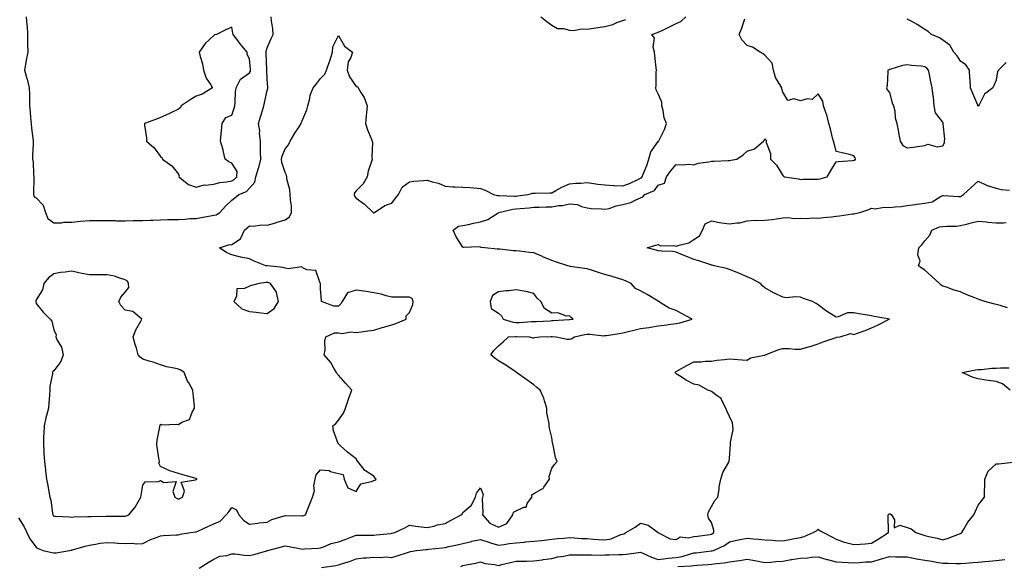
# Model space of a CAD drawing. Units: inches. Extents: x 913043 to 915683, y 7250378 to 7253018.
# Drawn here: x 913329 to 913883, y 7252383 to 7252690 of the extents above; entities that cross this region are included whole.
import ezdxf

# ---------------------------------------------------------------- set-up
doc = ezdxf.new("R2010")
doc.units = ezdxf.units.IN
doc.header["$MEASUREMENT"] = 0
doc.layers.add('Contour_91307250', color=7, linetype='Continuous', true_color=0x4c16ee)

msp = doc.modelspace()

# ---------------------------------------------------------------- linework, layer by layer
at = {"layer": 'Contour_91307250'}
for points in [[(913328.05, 7252410.18, 3284), (913331.23, 7252405.1, 3284), (913332.73, 7252401.92, 3284), (913334.52, 7252398.39, 3284), (913338.05, 7252393.82, 3284), (913339.2, 7252393.06, 3284), (913341.91, 7252391.92, 3284), (913346.81, 7252390.68, 3284), (913348.05, 7252390.6, 3284), (913349.36, 7252390.61, 3284), (913356.8, 7252391.92, 3284), (913357.82, 7252392.15, 3284), (913358.05, 7252392.18, 3284), (913358.41, 7252392.28, 3284), (913365.66, 7252394.31, 3284), (913368.05, 7252394.91, 3284), (913371.5, 7252395.38, 3284), (913374.02, 7252395.94, 3284), (913378.05, 7252396.39, 3284), (913382.27, 7252396.14, 3284), (913383.95, 7252396.02, 3284), (913388.05, 7252395.78, 3284), (913392.05, 7252395.92, 3284), (913394.3, 7252395.67, 3284), (913398.05, 7252395.85, 3284), (913402.06, 7252397.91, 3284), (913405.11, 7252398.98, 3284), (913408.05, 7252400.19, 3284), (913409.72, 7252400.25, 3284), (913416.83, 7252400.71, 3284), (913418.05, 7252400.75, 3284), (913418.99, 7252400.97, 3284), (913424.92, 7252401.92, 3284), (913427.61, 7252402.37, 3284), (913428.05, 7252402.42, 3284), (913428.94, 7252402.82, 3284), (913434.67, 7252405.3, 3284), (913438.05, 7252406.88, 3284), (913441.63, 7252408.34, 3284), (913444.86, 7252411.92, 3284), (913446.38, 7252413.59, 3284), (913448.05, 7252415.99, 3284), (913450.78, 7252414.65, 3284), (913452.04, 7252411.92, 3284), (913454.82, 7252408.7, 3284), (913458.05, 7252406.75, 3284), (913462.76, 7252407.21, 3284), (913463.48, 7252407.35, 3284), (913468.05, 7252407.89, 3284), (913470.68, 7252409.29, 3284), (913477.55, 7252411.41, 3284), (913478.05, 7252411.62, 3284), (913478.38, 7252411.59, 3284), (913487.58, 7252411.45, 3284), (913488.05, 7252411.4, 3284), (913488.42, 7252411.55, 3284), (913489.52, 7252411.92, 3284), (913490.47, 7252414.34, 3284), (913491.92, 7252418.05, 3284), (913493.47, 7252421.92, 3284), (913494.63, 7252425.34, 3284), (913494.29, 7252428.15, 3284), (913494.91, 7252431.92, 3284), (913495.54, 7252434.43, 3284), (913498.05, 7252437.22, 3284), (913502.88, 7252436.75, 3284), (913503.66, 7252436.3, 3284), (913508.05, 7252435.23, 3284), (913510.76, 7252434.63, 3284), (913511.37, 7252431.92, 3284), (913513.3, 7252427.16, 3284), (913518.05, 7252425.11, 3284), (913520.66, 7252429.3, 3284), (913526.76, 7252430.63, 3284), (913528.05, 7252431.26, 3284), (913528.47, 7252431.5, 3284), (913529.27, 7252431.92, 3284), (913528.71, 7252432.57, 3284), (913528.05, 7252433.62, 3284), (913523.31, 7252436.67, 3284), (913522.97, 7252436.83, 3284), (913522.6, 7252437.38, 3284), (913519.05, 7252441.92, 3284), (913518.68, 7252442.55, 3284), (913518.05, 7252443.38, 3284), (913513.22, 7252447.09, 3284), (913509.3, 7252450.67, 3284), (913508.05, 7252451.8, 3284), (913507.99, 7252451.86, 3284), (913507.96, 7252451.92, 3284), (913507.94, 7252452.03, 3284), (913505.25, 7252459.12, 3284), (913504.92, 7252461.92, 3284), (913506.71, 7252463.26, 3284), (913508.05, 7252465.15, 3284), (913510.94, 7252469.03, 3284), (913512.06, 7252471.92, 3284), (913513.52, 7252476.45, 3284), (913514.19, 7252478.06, 3284), (913515.65, 7252481.92, 3284), (913512.07, 7252485.94, 3284), (913508.05, 7252490.35, 3284), (913507.36, 7252491.23, 3284), (913507.09, 7252491.92, 3284), (913505.53, 7252494.44, 3284), (913503.76, 7252497.62, 3284), (913500.14, 7252501.92, 3284), (913500.57, 7252504.44, 3284), (913500.39, 7252509.58, 3284), (913501.07, 7252511.92, 3284), (913505.79, 7252514.18, 3284), (913508.05, 7252514.31, 3284), (913509.94, 7252513.81, 3284), (913515.25, 7252514.72, 3284), (913518.05, 7252514.36, 3284), (913520.91, 7252514.78, 3284), (913524.68, 7252515.29, 3284), (913528.05, 7252515.8, 3284), (913532.77, 7252517.2, 3284), (913533.58, 7252517.46, 3284), (913538.05, 7252518.81, 3284), (913540.42, 7252519.55, 3284), (913546.12, 7252521.92, 3284), (913546.13, 7252523.83, 3284), (913548.05, 7252525.71, 3284), (913549.88, 7252530.09, 3284), (913550.1, 7252531.92, 3284), (913549.57, 7252533.44, 3284), (913548.05, 7252534.33, 3284), (913545.65, 7252534.32, 3284), (913540.44, 7252534.31, 3284), (913538.05, 7252534.31, 3284), (913534.96, 7252535.01, 3284), (913532.17, 7252536.03, 3284), (913528.05, 7252536.67, 3284), (913523.63, 7252537.5, 3284), (913522.39, 7252537.58, 3284), (913518.05, 7252538.25, 3284), (913513.22, 7252536.75, 3284), (913510.13, 7252531.92, 3284), (913509.39, 7252530.58, 3284), (913508.05, 7252529.2, 3284), (913505.42, 7252529.29, 3284), (913498.57, 7252531.92, 3284), (913498.52, 7252532.4, 3284), (913498.05, 7252538.74, 3284), (913497.97, 7252541.84, 3284), (913497.96, 7252541.92, 3284), (913497.79, 7252542.18, 3284), (913495.35, 7252549.22, 3284), (913490.33, 7252549.63, 3284), (913488.05, 7252550.71, 3284), (913487.45, 7252551.32, 3284), (913479.84, 7252550.12, 3284), (913478.05, 7252550.61, 3284), (913477.03, 7252550.9, 3284), (913468.14, 7252551.83, 3284), (913468.05, 7252551.85, 3284), (913467.98, 7252551.85, 3284), (913467.15, 7252551.92, 3284), (913460.67, 7252554.54, 3284), (913458.05, 7252555.91, 3284), (913453.13, 7252556.84, 3284), (913452.99, 7252556.85, 3284), (913448.05, 7252558, 3284), (913445.29, 7252559.16, 3284), (913441.21, 7252561.92, 3284), (913446.21, 7252563.76, 3284), (913448.05, 7252563.93, 3284), (913452.9, 7252567.08, 3284), (913455.22, 7252571.92, 3284), (913456.79, 7252573.18, 3284), (913458.05, 7252574.44, 3284), (913460.26, 7252574.14, 3284), (913465.05, 7252574.92, 3284), (913468.05, 7252574.67, 3284), (913472.05, 7252575.91, 3284), (913473.57, 7252576.4, 3284), (913478.05, 7252577.75, 3284), (913480.57, 7252579.4, 3284), (913481.76, 7252581.92, 3284), (913481.66, 7252585.53, 3284), (913481.05, 7252588.91, 3284), (913480.95, 7252591.92, 3284), (913480.75, 7252594.62, 3284), (913479.14, 7252600.83, 3284), (913479.03, 7252601.92, 3284), (913478.92, 7252602.79, 3284), (913478.05, 7252604.34, 3284), (913476.16, 7252610.03, 3284), (913476.13, 7252611.92, 3284), (913476.44, 7252613.53, 3284), (913478.05, 7252617.72, 3284), (913479.98, 7252619.99, 3284), (913480.86, 7252621.92, 3284), (913483.58, 7252626.38, 3284), (913485.54, 7252629.41, 3284), (913487.14, 7252631.92, 3284), (913487.39, 7252632.58, 3284), (913488.05, 7252634.41, 3284), (913490.33, 7252639.64, 3284), (913490.96, 7252641.92, 3284), (913492, 7252645.87, 3284), (913492.23, 7252647.74, 3284), (913493.85, 7252651.92, 3284), (913495.73, 7252654.24, 3284), (913498.05, 7252657.14, 3284), (913500.35, 7252659.62, 3284), (913501.42, 7252661.92, 3284), (913503.15, 7252666.82, 3284), (913503.23, 7252667.1, 3284), (913504.75, 7252671.92, 3284), (913504.99, 7252674.99, 3284), (913508.05, 7252681.27, 3284), (913511.47, 7252675.34, 3284), (913515.95, 7252671.92, 3284), (913515.05, 7252668.92, 3284), (913513.5, 7252666.47, 3284), (913513.02, 7252661.92, 3284), (913514.34, 7252658.21, 3284), (913518.05, 7252652.74, 3284), (913518.85, 7252652.72, 3284), (913519.15, 7252651.92, 3284), (913520.67, 7252649.29, 3284), (913522.57, 7252646.44, 3284), (913524.31, 7252641.92, 3284), (913523.93, 7252637.8, 3284), (913523.62, 7252636.34, 3284), (913523.3, 7252631.92, 3284), (913524.48, 7252628.36, 3284), (913526.54, 7252623.43, 3284), (913527.11, 7252621.92, 3284), (913527.21, 7252621.08, 3284), (913526.9, 7252613.07, 3284), (913527, 7252611.92, 3284), (913526.67, 7252610.54, 3284), (913524.84, 7252605.12, 3284), (913524.24, 7252601.92, 3284), (913521.96, 7252598.01, 3284), (913518.05, 7252594.09, 3284), (913517.07, 7252592.9, 3284), (913516.87, 7252591.92, 3284), (913517.2, 7252591.07, 3284), (913518.05, 7252590, 3284), (913522.66, 7252586.53, 3284), (913527.69, 7252581.92, 3284), (913527.94, 7252581.8, 3284), (913528.05, 7252581.77, 3284), (913528.2, 7252581.76, 3284), (913528.45, 7252581.92, 3284), (913534.15, 7252585.82, 3284), (913538.05, 7252587.12, 3284), (913540.13, 7252589.84, 3284), (913541.91, 7252591.92, 3284), (913543.9, 7252596.07, 3284), (913548.05, 7252599.14, 3284), (913550.5, 7252599.47, 3284), (913555.91, 7252599.78, 3284), (913558.05, 7252600.03, 3284), (913560.89, 7252599.08, 3284), (913564.41, 7252598.28, 3284), (913568.05, 7252596.59, 3284), (913572.47, 7252596.34, 3284), (913573.6, 7252596.37, 3284), (913578.05, 7252596.16, 3284), (913582.01, 7252595.88, 3284), (913584.29, 7252595.68, 3284), (913588.05, 7252595.41, 3284), (913590.62, 7252594.49, 3284), (913595.32, 7252591.92, 3284), (913597.49, 7252591.35, 3284), (913598.05, 7252591.37, 3284), (913598.54, 7252591.43, 3284), (913607.19, 7252591.06, 3284), (913608.05, 7252591.13, 3284), (913608.77, 7252591.21, 3284), (913614.85, 7252591.92, 3284), (913617.31, 7252592.66, 3284), (913618.05, 7252592.65, 3284), (913618.81, 7252592.68, 3284), (913627, 7252592.97, 3284), (913628.05, 7252593.01, 3284), (913630.34, 7252594.21, 3284), (913633.78, 7252596.2, 3284), (913638.05, 7252597.95, 3284), (913641.63, 7252598.34, 3284), (913644.47, 7252598.34, 3284), (913648.05, 7252598.66, 3284), (913651.77, 7252598.2, 3284), (913654.01, 7252597.88, 3284), (913658.05, 7252597.4, 3284), (913662.88, 7252597.09, 3284), (913663.18, 7252597.05, 3284), (913668.05, 7252596.77, 3284), (913671.88, 7252598.08, 3284), (913676.61, 7252600.48, 3284), (913678.05, 7252601.11, 3284), (913678.56, 7252601.41, 3284), (913678.97, 7252601.92, 3284), (913679.52, 7252603.39, 3284), (913681.61, 7252608.36, 3284), (913682.78, 7252611.92, 3284), (913683.92, 7252616.04, 3284), (913688.05, 7252621.79, 3284), (913688.12, 7252621.85, 3284), (913688.18, 7252621.92, 3284), (913688.27, 7252622.13, 3284), (913691.5, 7252628.46, 3284), (913692.61, 7252631.92, 3284), (913691.28, 7252635.15, 3284), (913690.77, 7252639.2, 3284), (913690.03, 7252641.92, 3284), (913690.02, 7252643.89, 3284), (913688.05, 7252648.51, 3284), (913686.93, 7252650.8, 3284), (913686.64, 7252651.92, 3284), (913686.82, 7252653.14, 3284), (913686.86, 7252660.73, 3284), (913687, 7252661.92, 3284), (913686.82, 7252663.15, 3284), (913686.18, 7252670.05, 3284), (913685.86, 7252671.92, 3284), (913685.17, 7252674.79, 3284), (913685.95, 7252679.81, 3284), (913684.39, 7252681.92, 3284), (913687.04, 7252682.93, 3284), (913688.05, 7252683.22, 3284), (913690.53, 7252684.4, 3284), (913693.97, 7252686, 3284), (913698.05, 7252688.02, 3284), (913700.68, 7252689.29, 3284), (913703.47, 7252691.92, 3284)], [(913332.49, 7252691.92, 3285), (913332.85, 7252687.13, 3285), (913332.92, 7252686.79, 3285), (913333.18, 7252681.92, 3285), (913333.23, 7252677.1, 3285), (913333.21, 7252676.76, 3285), (913333.26, 7252671.92, 3285), (913332.38, 7252667.58, 3285), (913332.25, 7252666.13, 3285), (913331.56, 7252661.92, 3285), (913332.79, 7252657.18, 3285), (913332.89, 7252656.75, 3285), (913334.19, 7252651.92, 3285), (913334.26, 7252648.13, 3285), (913334.29, 7252645.68, 3285), (913334.36, 7252641.92, 3285), (913334.66, 7252638.53, 3285), (913334.92, 7252635.05, 3285), (913335.2, 7252631.92, 3285), (913335.42, 7252629.29, 3285), (913336.24, 7252623.74, 3285), (913336.41, 7252621.92, 3285), (913336.42, 7252620.29, 3285), (913336.02, 7252613.95, 3285), (913336.04, 7252611.92, 3285), (913336.26, 7252610.12, 3285), (913336.55, 7252603.41, 3285), (913336.71, 7252601.92, 3285), (913336.71, 7252600.58, 3285), (913336.53, 7252593.44, 3285), (913336.53, 7252591.92, 3285), (913336.98, 7252590.85, 3285), (913338.05, 7252590.15, 3285), (913342.06, 7252585.93, 3285), (913343.36, 7252581.92, 3285), (913344.64, 7252578.51, 3285), (913348.05, 7252576.08, 3285), (913352.27, 7252576.15, 3285), (913353.61, 7252576.35, 3285), (913358.05, 7252576.4, 3285), (913363.04, 7252576.91, 3285), (913363.06, 7252576.91, 3285), (913368.05, 7252577.42, 3285), (913372.54, 7252577.43, 3285), (913373.48, 7252577.35, 3285), (913378.05, 7252577.37, 3285), (913382.61, 7252577.36, 3285), (913383.41, 7252577.27, 3285), (913388.05, 7252577.27, 3285), (913392.66, 7252577.31, 3285), (913393.44, 7252577.31, 3285), (913398.05, 7252577.35, 3285), (913402.41, 7252577.56, 3285), (913403.74, 7252577.61, 3285), (913408.05, 7252577.82, 3285), (913412.07, 7252577.9, 3285), (913418.05, 7252578.01, 3285), (913421.92, 7252578.04, 3285), (913424.56, 7252578.43, 3285), (913428.05, 7252578.47, 3285), (913430.95, 7252579.02, 3285), (913436.05, 7252579.92, 3285), (913438.05, 7252580.29, 3285)], [(913438.05, 7252580.29, 3285), (913439.38, 7252580.58, 3285), (913441.45, 7252581.92, 3285), (913444.53, 7252585.44, 3285), (913448.05, 7252588.71, 3285), (913449.77, 7252590.2, 3285), (913452.11, 7252591.92, 3285), (913456.31, 7252593.66, 3285), (913458.05, 7252595.54, 3285), (913460.96, 7252599.01, 3285), (913461.7, 7252601.92, 3285), (913463.19, 7252606.77, 3285), (913463.23, 7252607.11, 3285), (913464.34, 7252611.92, 3285), (913464.22, 7252615.75, 3285), (913464.29, 7252618.16, 3285), (913464.16, 7252621.92, 3285), (913463.71, 7252626.26, 3285), (913463.91, 7252627.78, 3285), (913463.18, 7252631.92, 3285), (913464.25, 7252635.73, 3285), (913465.41, 7252639.27, 3285), (913466.2, 7252641.92, 3285), (913466.51, 7252643.46, 3285), (913468.05, 7252650.39, 3285), (913468.32, 7252651.65, 3285), (913468.32, 7252651.92, 3285), (913468.29, 7252652.16, 3285), (913468.05, 7252657.04, 3285), (913467.82, 7252661.7, 3285), (913467.86, 7252661.92, 3285), (913467.85, 7252662.12, 3285), (913467.48, 7252671.35, 3285), (913467.44, 7252671.92, 3285), (913467.44, 7252672.53, 3285), (913468.05, 7252674.36, 3285), (913470.2, 7252679.77, 3285), (913471.43, 7252681.92, 3285), (913471.27, 7252685.14, 3285), (913470.42, 7252689.55, 3285), (913470.27, 7252691.92, 3285)], [(913621.94, 7252691.92, 3285), (913625.27, 7252689.15, 3285), (913628.05, 7252687.11, 3285), (913631.42, 7252685.29, 3285), (913634.72, 7252685.25, 3285), (913638.05, 7252684.37, 3285), (913640.29, 7252684.16, 3285), (913644.9, 7252685.07, 3285), (913648.05, 7252684.9, 3285), (913651.53, 7252685.4, 3285), (913654.1, 7252685.87, 3285), (913658.05, 7252686.38, 3285), (913662.49, 7252687.49, 3285), (913664.72, 7252688.59, 3285), (913668.05, 7252689.82, 3285), (913669.69, 7252690.29, 3285)], [(913429.67, 7252381.92, 3283), (913434.79, 7252385.18, 3283), (913438.05, 7252386.96, 3283), (913441.36, 7252388.61, 3283), (913445.25, 7252389.12, 3283), (913448.05, 7252389.97, 3283), (913450.02, 7252389.95, 3283), (913455.3, 7252389.17, 3283), (913458.05, 7252389.15, 3283), (913460.44, 7252389.54, 3283), (913467.89, 7252391.75, 3283), (913468.05, 7252391.79, 3283), (913468.15, 7252391.82, 3283), (913468.41, 7252391.92, 3283), (913476.01, 7252393.96, 3283), (913478.05, 7252394.55, 3283), (913480.34, 7252394.21, 3283), (913487.17, 7252392.8, 3283), (913488.05, 7252392.66, 3283), (913488.92, 7252392.79, 3283), (913496.82, 7252393.15, 3283), (913498.05, 7252393.38, 3283), (913500.22, 7252394.09, 3283), (913504.09, 7252395.88, 3283), (913508.05, 7252396.73, 3283), (913511.87, 7252398.1, 3283), (913515.69, 7252399.56, 3283), (913518.05, 7252400.44, 3283), (913519.53, 7252400.44, 3283), (913526.56, 7252400.43, 3283), (913528.05, 7252400.44, 3283), (913529.37, 7252400.6, 3283), (913537.63, 7252401.5, 3283), (913538.05, 7252401.56, 3283), (913538.36, 7252401.61, 3283), (913539.9, 7252401.92, 3283), (913545.35, 7252404.62, 3283), (913548.05, 7252406.14, 3283), (913551.64, 7252405.5, 3283), (913554.72, 7252405.25, 3283), (913558.05, 7252404.75, 3283), (913561.73, 7252405.6, 3283), (913563.76, 7252406.22, 3283), (913568.05, 7252407.05, 3283), (913571.16, 7252408.8, 3283), (913577.07, 7252411.92, 3283), (913577.63, 7252412.34, 3283), (913578.05, 7252413.16, 3283), (913582.81, 7252417.16, 3283), (913585.11, 7252421.92, 3283), (913585.82, 7252424.16, 3283), (913588.05, 7252427.04, 3283), (913589.51, 7252423.38, 3283), (913589.22, 7252421.92, 3283), (913588.97, 7252421, 3283), (913589.34, 7252413.21, 3283), (913589.13, 7252411.92, 3283), (913593.32, 7252407.18, 3283), (913598.05, 7252404.94, 3283), (913602.85, 7252407.12, 3283), (913606.22, 7252411.92, 3283), (913606.56, 7252413.41, 3283), (913608.05, 7252414.24, 3283), (913612.33, 7252416.21, 3283), (913613.68, 7252416.29, 3283), (913614.35, 7252418.23, 3283), (913616.8, 7252421.92, 3283), (913616.87, 7252423.1, 3283), (913618.05, 7252423.97, 3283), (913622.71, 7252426.58, 3283), (913623.22, 7252426.74, 3283), (913623.65, 7252427.52, 3283), (913626.83, 7252431.92, 3283), (913626.59, 7252433.38, 3283), (913628.05, 7252438.07, 3283), (913629.71, 7252440.25, 3283), (913631.1, 7252441.92, 3283), (913630.28, 7252444.16, 3283), (913628.92, 7252451.05, 3283), (913628.67, 7252451.92, 3283), (913628.48, 7252452.35, 3283), (913628.05, 7252455.35, 3283), (913626.83, 7252460.7, 3283), (913626.65, 7252461.92, 3283), (913626.69, 7252463.28, 3283), (913625.32, 7252469.2, 3283), (913625.38, 7252471.92, 3283), (913624.05, 7252475.92, 3283), (913623.72, 7252477.59, 3283), (913621.52, 7252481.92, 3283), (913619.67, 7252483.54, 3283), (913618.05, 7252485.05, 3283), (913613.99, 7252487.86, 3283), (913608.29, 7252491.92, 3283), (913608.16, 7252492.03, 3283), (913608.05, 7252492.13, 3283), (913607.45, 7252492.52, 3283), (913602.18, 7252496.05, 3283), (913598.05, 7252498.51, 3283), (913596.12, 7252499.99, 3283), (913593.78, 7252501.92, 3283), (913595.6, 7252504.37, 3283), (913598.05, 7252506.96, 3283), (913600.73, 7252509.23, 3283), (913603.72, 7252511.92, 3283), (913607.76, 7252512.21, 3283), (913608.05, 7252512.18, 3283), (913608.31, 7252512.18, 3283), (913615.48, 7252511.92, 3283), (913617.5, 7252511.37, 3283), (913618.05, 7252511.46, 3283), (913618.38, 7252511.59, 3283), (913621.38, 7252511.92, 3283), (913627.85, 7252512.12, 3283), (913628.05, 7252512.13, 3283), (913628.26, 7252512.13, 3283), (913630.61, 7252511.92, 3283), (913636.81, 7252510.68, 3283), (913638.05, 7252510.63, 3283), (913639.05, 7252510.92, 3283), (913640.94, 7252511.92, 3283), (913646.74, 7252513.23, 3283), (913648.05, 7252513.41, 3283), (913649.6, 7252513.47, 3283), (913657.34, 7252512.62, 3283), (913658.05, 7252512.66, 3283), (913658.93, 7252512.81, 3283), (913666.07, 7252513.9, 3283), (913668.05, 7252514.23, 3283), (913671.11, 7252514.98, 3283), (913674.26, 7252515.71, 3283), (913678.05, 7252516.66, 3283), (913682.75, 7252517.22, 3283), (913683.59, 7252517.46, 3283), (913688.05, 7252518.17, 3283), (913691.38, 7252518.59, 3283), (913695.15, 7252519.02, 3283), (913698.05, 7252519.38, 3283), (913700.17, 7252519.79, 3283), (913707.16, 7252521.92, 3283), (913701.17, 7252525.04, 3283), (913698.05, 7252526.71, 3283), (913694.24, 7252528.11, 3283), (913688.12, 7252531.92, 3283), (913688.08, 7252531.95, 3283), (913688.05, 7252531.97, 3283), (913687.93, 7252532.05, 3283), (913681.85, 7252535.72, 3283), (913678.05, 7252537.77, 3283), (913675.3, 7252539.17, 3283), (913672.86, 7252541.92, 3283), (913669.59, 7252543.46, 3283), (913668.05, 7252544.02, 3283), (913665.02, 7252544.95, 3283), (913662.04, 7252545.9, 3283), (913658.05, 7252547.07, 3283), (913654.36, 7252548.23, 3283), (913650.53, 7252549.44, 3283), (913648.05, 7252550.22, 3283), (913646.59, 7252550.46, 3283), (913638.37, 7252551.6, 3283), (913638.05, 7252551.65, 3283), (913637.8, 7252551.67, 3283), (913637.19, 7252551.92, 3283), (913630.28, 7252554.15, 3283), (913628.05, 7252554.96, 3283), (913623.15, 7252557.02, 3283), (913622.81, 7252557.15, 3283), (913618.05, 7252559.17, 3283), (913615.56, 7252559.43, 3283), (913609.94, 7252560.04, 3283), (913608.05, 7252560.23, 3283), (913606.48, 7252560.36, 3283), (913598.8, 7252561.17, 3283), (913598.05, 7252561.23, 3283), (913597.38, 7252561.25, 3283), (913590.46, 7252561.92, 3283), (913588.39, 7252562.25, 3283), (913588.05, 7252562.34, 3283), (913587.5, 7252562.48, 3283), (913578.38, 7252562.25, 3283), (913578.05, 7252562.43, 3283), (913574.4, 7252568.27, 3283), (913572.67, 7252571.92, 3283), (913575.72, 7252574.25, 3283), (913578.05, 7252574.49, 3283), (913581.27, 7252575.13, 3283), (913584.08, 7252575.89, 3283), (913588.05, 7252576.56, 3283), (913592.06, 7252577.91, 3283), (913597.37, 7252581.25, 3283), (913598.05, 7252581.6, 3283), (913598.26, 7252581.71, 3283), (913598.41, 7252581.92, 3283), (913606.2, 7252583.77, 3283), (913608.05, 7252583.93, 3283), (913610.27, 7252584.14, 3283), (913615.43, 7252584.54, 3283), (913618.05, 7252584.8, 3283), (913621, 7252584.87, 3283), (913624.97, 7252585, 3283), (913628.05, 7252585.07, 3283), (913631.88, 7252585.76, 3283), (913634.17, 7252585.8, 3283), (913638.05, 7252586.8, 3283), (913642.55, 7252586.41, 3283), (913644.81, 7252585.15, 3283), (913648.05, 7252584.45, 3283), (913650.21, 7252584.08, 3283), (913656.06, 7252583.91, 3283), (913658.05, 7252583.65, 3283), (913660.32, 7252584.2, 3283), (913664.3, 7252585.67, 3283), (913668.05, 7252586.3, 3283), (913672.5, 7252587.47, 3283), (913674.98, 7252588.84, 3283), (913678.05, 7252590.14, 3283), (913679.3, 7252590.68, 3283), (913680.49, 7252591.92, 3283), (913685.81, 7252594.17, 3283), (913688.05, 7252597.32, 3283), (913691.57, 7252598.4, 3283), (913692.73, 7252601.92, 3283), (913694.93, 7252605.04, 3283), (913698.05, 7252608.86, 3283), (913701.38, 7252608.59, 3283), (913705.21, 7252609.09, 3283), (913708.05, 7252608.73, 3283), (913710.38, 7252609.59, 3283), (913716.41, 7252610.28, 3283), (913718.05, 7252610.69, 3283), (913719.33, 7252610.64, 3283), (913727.31, 7252611.18, 3283), (913728.05, 7252611.14, 3283), (913728.77, 7252611.21, 3283), (913732.14, 7252611.92, 3283), (913735.76, 7252614.21, 3283), (913738.05, 7252616.38, 3283), (913742.23, 7252617.74, 3283), (913747.16, 7252621.92, 3283), (913747.55, 7252622.42, 3283), (913748.05, 7252623.37, 3283), (913748.7, 7252622.57, 3283), (913748.76, 7252621.92, 3283), (913748.79, 7252621.18, 3283), (913751.08, 7252614.95, 3283), (913751.13, 7252611.92, 3283), (913754.53, 7252608.4, 3283), (913758.05, 7252602.6, 3283), (913758.45, 7252602.32, 3283), (913759.01, 7252601.92, 3283), (913766.92, 7252600.79, 3283), (913768.05, 7252600.51, 3283), (913769.39, 7252600.58, 3283), (913776.67, 7252600.54, 3283), (913778.05, 7252600.6, 3283), (913779.15, 7252600.83, 3283), (913783.1, 7252601.92, 3283), (913784.85, 7252605.12, 3283), (913788.05, 7252610.35, 3283), (913789.4, 7252610.57, 3283), (913797.31, 7252611.18, 3283), (913798.05, 7252611.29, 3283), (913798.61, 7252611.36, 3283), (913798.97, 7252611.92, 3283), (913798.7, 7252612.57, 3283), (913798.05, 7252613.8, 3283), (913795.55, 7252614.42, 3283), (913791.45, 7252615.32, 3283), (913788.05, 7252616.17, 3283), (913786.92, 7252620.8, 3283), (913786.6, 7252621.92, 3283), (913786.07, 7252623.9, 3283), (913784.95, 7252628.82, 3283), (913784.04, 7252631.92, 3283), (913782.83, 7252636.7, 3283), (913782.52, 7252637.46, 3283), (913781.03, 7252641.92, 3283), (913780.53, 7252644.4, 3283), (913778.05, 7252648.49, 3283), (913774.67, 7252645.31, 3283), (913771.83, 7252645.7, 3283), (913768.05, 7252644.67, 3283), (913764.3, 7252645.67, 3283), (913760.96, 7252644.83, 3283), (913758.05, 7252649.59, 3283), (913757.51, 7252651.38, 3283), (913757.55, 7252651.92, 3283), (913757.05, 7252652.92, 3283), (913753.89, 7252657.76, 3283), (913752.83, 7252661.92, 3283), (913752.03, 7252665.89, 3283), (913748.05, 7252670.24, 3283), (913747.11, 7252670.98, 3283), (913745.32, 7252671.92, 3283), (913741.02, 7252674.89, 3283), (913738.05, 7252675.81, 3283), (913734.98, 7252678.85, 3283), (913733.48, 7252681.92, 3283), (913734.81, 7252685.16, 3283), (913736.77, 7252690.64, 3283)], [(913883.71, 7252666.27, 3282), (913879.51, 7252661.92, 3282), (913878.85, 7252661.13, 3282), (913878.05, 7252656.19, 3282), (913876.78, 7252653.19, 3282), (913876.17, 7252651.92, 3282), (913871.59, 7252648.38, 3282), (913868.49, 7252642.36, 3282), (913868.21, 7252641.92, 3282), (913868.11, 7252641.86, 3282), (913868.05, 7252641.68, 3282), (913867.94, 7252641.81, 3282), (913867.87, 7252641.92, 3282), (913867.75, 7252642.21, 3282), (913864.97, 7252648.84, 3282), (913863.7, 7252651.92, 3282), (913863.4, 7252656.57, 3282), (913863.27, 7252657.14, 3282), (913863.05, 7252661.92, 3282), (913861.08, 7252664.96, 3282), (913858.05, 7252666.92, 3282), (913856.1, 7252669.97, 3282), (913854.38, 7252671.92, 3282), (913852.01, 7252675.88, 3282), (913848.05, 7252678.75, 3282), (913846.22, 7252680.09, 3282), (913841.72, 7252681.92, 3282), (913839.78, 7252683.65, 3282), (913838.05, 7252684.68, 3282), (913833.67, 7252687.55, 3282), (913831, 7252688.96, 3282), (913828.05, 7252690.63, 3282)], [(913498.5, 7252382.37, 3282), (913506.57, 7252383.39, 3282), (913508.05, 7252383.82, 3282), (913510.91, 7252384.77, 3282), (913514.22, 7252385.75, 3282), (913518.05, 7252387.18, 3282), (913522.25, 7252387.72, 3282), (913523.88, 7252387.75, 3282), (913528.05, 7252388.19, 3282), (913532.04, 7252387.93, 3282), (913534.52, 7252388.39, 3282), (913538.05, 7252387.99, 3282), (913541.09, 7252388.88, 3282), (913546.89, 7252390.76, 3282), (913548.05, 7252391.12, 3282), (913548.71, 7252391.26, 3282), (913551.96, 7252391.92, 3282), (913557.49, 7252392.49, 3282), (913558.05, 7252392.51, 3282), (913558.71, 7252392.57, 3282), (913566.62, 7252393.35, 3282), (913568.05, 7252393.51, 3282), (913570.17, 7252394.04, 3282), (913574.94, 7252395.03, 3282), (913578.05, 7252395.88, 3282), (913582.96, 7252397.02, 3282), (913583.17, 7252397.04, 3282), (913588.05, 7252397.97, 3282), (913592.75, 7252396.62, 3282), (913593.71, 7252396.26, 3282), (913598.05, 7252394.82, 3282), (913601.39, 7252395.27, 3282), (913604.2, 7252395.77, 3282), (913608.05, 7252396.24, 3282), (913612.76, 7252396.63, 3282), (913613.29, 7252396.69, 3282), (913618.05, 7252397.07, 3282), (913622.39, 7252397.58, 3282), (913623.87, 7252397.74, 3282), (913628.05, 7252398.22, 3282), (913631.43, 7252398.53, 3282), (913634.98, 7252398.84, 3282), (913638.05, 7252399.14, 3282), (913640.97, 7252399, 3282), (913644.82, 7252398.7, 3282), (913648.05, 7252398.56, 3282), (913651.64, 7252398.33, 3282), (913654.23, 7252398.1, 3282), (913658.05, 7252397.87, 3282), (913661.46, 7252398.5, 3282), (913666.97, 7252400.84, 3282), (913668.05, 7252401.14, 3282), (913668.63, 7252401.33, 3282), (913669.85, 7252401.92, 3282), (913674.99, 7252404.98, 3282), (913678.05, 7252407.26, 3282), (913682.25, 7252406.12, 3282), (913687.99, 7252401.92, 3282), (913688.03, 7252401.89, 3282), (913688.05, 7252401.83, 3282), (913688.17, 7252401.8, 3282), (913694.65, 7252398.52, 3282), (913698.05, 7252398.06, 3282), (913700.43, 7252399.54, 3282), (913705.12, 7252398.99, 3282), (913708.05, 7252399.67, 3282), (913710.01, 7252399.97, 3282), (913717.04, 7252400.91, 3282), (913718.05, 7252401.06, 3282), (913718.61, 7252401.35, 3282), (913719.3, 7252401.92, 3282), (913719.35, 7252403.23, 3282), (913718.05, 7252407.53, 3282), (913716.25, 7252410.11, 3282), (913715.86, 7252411.92, 3282), (913716.3, 7252413.67, 3282), (913718.05, 7252416.56, 3282), (913719.92, 7252420.05, 3282), (913721.53, 7252421.92, 3282), (913722.24, 7252426.11, 3282), (913722.33, 7252427.64, 3282), (913723.26, 7252431.92, 3282), (913724.28, 7252435.7, 3282), (913727.65, 7252441.52, 3282), (913727.83, 7252441.92, 3282), (913727.91, 7252442.06, 3282), (913728.05, 7252443.74, 3282), (913728.66, 7252451.31, 3282), (913728.74, 7252451.92, 3282), (913728.7, 7252452.57, 3282), (913730.11, 7252459.87, 3282), (913730.03, 7252461.92, 3282), (913729.79, 7252463.66, 3282), (913728.05, 7252467.27, 3282), (913726.56, 7252470.44, 3282), (913726.03, 7252471.92, 3282), (913723.72, 7252476.25, 3282), (913723.4, 7252477.26, 3282), (913721.21, 7252478.77, 3282), (913718.05, 7252481.3, 3282), (913717.56, 7252481.43, 3282), (913715.96, 7252481.92, 3282), (913710.95, 7252484.82, 3282), (913708.05, 7252485.29, 3282), (913703.75, 7252487.61, 3282), (913700, 7252489.98, 3282), (913698.05, 7252491.16, 3282), (913697.71, 7252491.58, 3282), (913697.45, 7252491.92, 3282), (913697.73, 7252492.24, 3282), (913698.05, 7252492.55, 3282), (913699.42, 7252493.29, 3282), (913704.12, 7252495.85, 3282), (913708.05, 7252497.85, 3282), (913712.06, 7252497.92, 3282), (913714.35, 7252498.22, 3282), (913718.05, 7252498.32, 3282), (913721.03, 7252498.94, 3282), (913725.32, 7252499.19, 3282), (913728.05, 7252499.63, 3282), (913730.52, 7252499.46, 3282), (913735.19, 7252499.06, 3282), (913738.05, 7252498.86, 3282), (913739.85, 7252500.11, 3282), (913747.8, 7252501.68, 3282), (913748.05, 7252501.76, 3282), (913748.16, 7252501.81, 3282), (913748.34, 7252501.92, 3282), (913755.3, 7252504.66, 3282), (913758.05, 7252505.41, 3282), (913761.58, 7252505.45, 3282), (913764.87, 7252505.09, 3282), (913768.05, 7252505.13, 3282), (913772.51, 7252506.38, 3282), (913773.39, 7252506.58, 3282), (913778.05, 7252508.09, 3282), (913780.8, 7252509.18, 3282), (913787.62, 7252511.49, 3282), (913788.05, 7252511.65, 3282), (913788.28, 7252511.7, 3282), (913790.4, 7252511.92, 3282), (913796.21, 7252513.76, 3282), (913798.05, 7252513.23, 3282), (913800.14, 7252514.02, 3282), (913804.34, 7252515.63, 3282), (913808.05, 7252516.96, 3282), (913811.35, 7252518.62, 3282), (913817.97, 7252521.83, 3282), (913818.05, 7252521.88, 3282), (913818.07, 7252521.9, 3282), (913818.08, 7252521.92, 3282), (913818.03, 7252521.94, 3282), (913809.49, 7252523.36, 3282), (913808.05, 7252523.75, 3282), (913805.78, 7252524.2, 3282), (913800.97, 7252524.84, 3282), (913798.05, 7252525.5, 3282), (913794.52, 7252525.45, 3282), (913789.28, 7252523.15, 3282), (913788.05, 7252523.1, 3282), (913784.81, 7252525.16, 3282), (913782.62, 7252526.48, 3282), (913778.05, 7252529.88, 3282), (913776.8, 7252530.67, 3282), (913774.85, 7252531.92, 3282), (913769.71, 7252533.59, 3282), (913768.05, 7252534.19, 3282), (913765.49, 7252534.48, 3282), (913759.97, 7252533.84, 3282), (913758.05, 7252534.21, 3282), (913753.48, 7252536.49, 3282), (913752.89, 7252536.76, 3282), (913748.05, 7252539.45, 3282), (913746.73, 7252540.6, 3282), (913745.53, 7252541.92, 3282), (913740.63, 7252544.51, 3282), (913738.05, 7252545.76, 3282), (913733.68, 7252547.55, 3282), (913731.53, 7252548.44, 3282), (913728.05, 7252549.88, 3282), (913726.45, 7252550.32, 3282), (913719.43, 7252551.92, 3282), (913718.35, 7252552.21, 3282), (913718.05, 7252552.29, 3282), (913717.51, 7252552.46, 3282), (913710.8, 7252554.66, 3282), (913708.05, 7252555.46, 3282), (913703.45, 7252557.32, 3282), (913702.06, 7252557.91, 3282), (913698.05, 7252559.59, 3282), (913696.09, 7252559.97, 3282), (913689.9, 7252560.07, 3282), (913688.05, 7252560.34, 3282), (913686.81, 7252560.68, 3282), (913681.8, 7252561.92, 3282), (913686.41, 7252563.56, 3282), (913688.05, 7252563.8, 3282), (913689.31, 7252563.18, 3282), (913696.7, 7252563.27, 3282), (913698.05, 7252562.95, 3282), (913699.71, 7252563.58, 3282), (913705.13, 7252564.84, 3282), (913708.05, 7252566.7, 3282), (913711.24, 7252568.73, 3282), (913712.86, 7252571.92, 3282), (913714.49, 7252575.48, 3282), (913718.05, 7252577.14, 3282), (913722.4, 7252576.27, 3282), (913723.83, 7252576.14, 3282), (913728.05, 7252575.43, 3282), (913732.28, 7252576.15, 3282), (913733.83, 7252576.14, 3282), (913738.05, 7252577.22, 3282), (913742.39, 7252577.58, 3282), (913743.41, 7252577.28, 3282), (913748.05, 7252577.47, 3282), (913752.04, 7252577.93, 3282), (913754.53, 7252578.4, 3282), (913758.05, 7252578.87, 3282), (913760.95, 7252579.02, 3282), (913764.66, 7252578.52, 3282), (913768.05, 7252578.65, 3282), (913771.43, 7252578.54, 3282), (913774.92, 7252578.8, 3282), (913778.05, 7252578.68, 3282), (913780.89, 7252579.09, 3282), (913785.57, 7252579.45, 3282), (913788.05, 7252579.76, 3282), (913790, 7252579.98, 3282), (913797.2, 7252581.07, 3282), (913798.05, 7252581.17, 3282), (913798.72, 7252581.25, 3282), (913801.41, 7252581.92, 3282), (913806.42, 7252583.55, 3282), (913808.05, 7252584.29, 3282), (913810.13, 7252584, 3282), (913815.08, 7252584.9, 3282), (913818.05, 7252584.66, 3282), (913821.23, 7252585.09, 3282), (913824.65, 7252585.32, 3282), (913828.05, 7252585.88, 3282), (913832.57, 7252586.43, 3282), (913833.51, 7252586.46, 3282), (913838.05, 7252587.17, 3282), (913842.19, 7252587.78, 3282), (913847.2, 7252591.07, 3282), (913848.05, 7252591.39, 3282), (913848.46, 7252591.51, 3282), (913856.91, 7252590.78, 3282), (913858.05, 7252590.95, 3282), (913858.68, 7252591.3, 3282), (913859.7, 7252591.92, 3282), (913864.01, 7252595.96, 3282), (913868.05, 7252599.51, 3282), (913872.71, 7252597.25, 3282), (913873.14, 7252597.01, 3282), (913878.05, 7252595.46, 3282), (913881.02, 7252594.89, 3282), (913885.62, 7252594.34, 3282)], [(913884.44, 7252528.31, 3281), (913880.38, 7252529.59, 3281), (913878.05, 7252530.2, 3281), (913876.67, 7252530.54, 3281), (913871.82, 7252531.92, 3281), (913868.94, 7252532.81, 3281), (913868.05, 7252533.1, 3281), (913866.07, 7252533.89, 3281), (913861.63, 7252535.5, 3281), (913858.05, 7252537.18, 3281), (913854.42, 7252538.29, 3281), (913850.14, 7252539.83, 3281), (913848.05, 7252540.52, 3281), (913847.21, 7252541.08, 3281), (913846.2, 7252541.92, 3281), (913841.96, 7252545.83, 3281), (913838.05, 7252549.41, 3281), (913836.53, 7252550.4, 3281), (913834.46, 7252551.92, 3281), (913835.41, 7252554.56, 3281), (913834.13, 7252558, 3281), (913834.54, 7252561.92, 3281), (913836.33, 7252563.64, 3281), (913838.05, 7252566, 3281), (913840.76, 7252569.21, 3281), (913841.94, 7252571.92, 3281), (913846.21, 7252573.76, 3281), (913848.05, 7252573.98, 3281), (913850.3, 7252574.17, 3281), (913855.72, 7252574.25, 3281), (913858.05, 7252574.49, 3281), (913861.48, 7252575.35, 3281), (913863.97, 7252575.99, 3281), (913868.05, 7252577, 3281), (913872.7, 7252576.57, 3281), (913873.5, 7252576.47, 3281), (913878.05, 7252576.03, 3281), (913882.22, 7252576.09, 3281), (913883.71, 7252576.27, 3281)], [(913885.91, 7252481.92, 3281), (913881.77, 7252485.64, 3281), (913878.05, 7252486.81, 3281), (913873.54, 7252487.42, 3281), (913872.26, 7252487.71, 3281), (913868.05, 7252488.36, 3281), (913865.2, 7252489.07, 3281), (913859.08, 7252491.92, 3281), (913866.48, 7252493.49, 3281), (913868.05, 7252493.6, 3281), (913869.81, 7252493.68, 3281), (913875.65, 7252494.32, 3281), (913878.05, 7252494.42, 3281), (913880.59, 7252494.46, 3281), (913885.48, 7252494.5, 3281)], [(913577, 7252382.97, 3281), (913578.05, 7252383.44, 3281), (913580.04, 7252383.9, 3281), (913585.3, 7252384.66, 3281), (913588.05, 7252385.48, 3281), (913590.71, 7252384.58, 3281), (913595.97, 7252383.99, 3281), (913598.05, 7252383.49, 3281), (913600.08, 7252383.95, 3281), (913604.81, 7252385.16, 3281), (913608.05, 7252385.84, 3281), (913612.07, 7252385.94, 3281), (913614.12, 7252385.86, 3281), (913618.05, 7252385.98, 3281), (913622.8, 7252386.67, 3281), (913623.24, 7252386.72, 3281), (913628.05, 7252387.44, 3281), (913631.57, 7252388.4, 3281), (913634.87, 7252388.74, 3281), (913638.05, 7252389.41, 3281), (913640.55, 7252389.41, 3281), (913645.5, 7252389.37, 3281), (913648.05, 7252389.38, 3281), (913650.5, 7252389.47, 3281), (913655.43, 7252389.29, 3281), (913658.05, 7252389.38, 3281), (913660.48, 7252389.5, 3281), (913665.72, 7252389.59, 3281), (913668.05, 7252389.68, 3281), (913670.13, 7252389.83, 3281), (913676.94, 7252390.82, 3281), (913678.05, 7252390.9, 3281), (913679.75, 7252390.22, 3281), (913684.17, 7252388.04, 3281), (913688.05, 7252386.9, 3281), (913692.51, 7252387.46, 3281), (913693.62, 7252387.49, 3281), (913698.05, 7252387.96, 3281), (913701.46, 7252388.5, 3281), (913706.23, 7252390.09, 3281), (913708.05, 7252390.49, 3281), (913709.36, 7252390.6, 3281), (913717.74, 7252391.62, 3281), (913718.05, 7252391.65, 3281), (913718.29, 7252391.69, 3281), (913719.05, 7252391.92, 3281), (913725.36, 7252394.61, 3281), (913728.05, 7252396.72, 3281), (913732.31, 7252397.66, 3281), (913734.1, 7252397.97, 3281), (913738.05, 7252398.79, 3281), (913741.46, 7252398.5, 3281), (913744.36, 7252398.23, 3281), (913748.05, 7252397.94, 3281), (913752.3, 7252397.67, 3281), (913753.7, 7252397.57, 3281), (913758.05, 7252397.3, 3281), (913761.99, 7252397.98, 3281), (913764.68, 7252398.55, 3281), (913768.05, 7252399.18, 3281), (913770.17, 7252399.8, 3281), (913775.21, 7252401.92, 3281), (913777.01, 7252402.96, 3281), (913778.05, 7252403.84, 3281), (913779.11, 7252402.98, 3281), (913780.93, 7252401.92, 3281), (913785.7, 7252399.57, 3281), (913788.05, 7252398.17, 3281), (913792.68, 7252396.55, 3281), (913793.58, 7252396.39, 3281), (913798.05, 7252395.2, 3281), (913801.65, 7252395.51, 3281), (913804.35, 7252395.61, 3281), (913808.05, 7252395.98, 3281), (913811.7, 7252398.27, 3281), (913817.51, 7252401.92, 3281), (913817.48, 7252402.49, 3281), (913817.42, 7252411.29, 3281), (913817.39, 7252411.92, 3281), (913817.68, 7252412.29, 3281), (913818.05, 7252412.51, 3281), (913818.52, 7252412.4, 3281), (913819.14, 7252411.92, 3281), (913820.93, 7252409.04, 3281), (913820.77, 7252404.64, 3281), (913823.95, 7252406.02, 3281), (913828.05, 7252404.82, 3281), (913830.23, 7252404.1, 3281), (913832.94, 7252401.92, 3281), (913836.85, 7252400.72, 3281), (913838.05, 7252400.27, 3281), (913840.27, 7252399.7, 3281), (913844.85, 7252398.73, 3281), (913848.05, 7252397.82, 3281), (913851.19, 7252398.78, 3281), (913857.4, 7252401.27, 3281), (913858.05, 7252401.5, 3281), (913858.35, 7252401.62, 3281), (913858.8, 7252401.92, 3281), (913859.96, 7252403.83, 3281), (913862.15, 7252407.82, 3281), (913865.56, 7252411.92, 3281), (913866.38, 7252413.59, 3281), (913868.05, 7252417.36, 3281), (913870.05, 7252419.92, 3281), (913871.57, 7252421.92, 3281), (913871.56, 7252425.43, 3281), (913871.76, 7252428.21, 3281), (913871.76, 7252431.92, 3281), (913873.55, 7252436.42, 3281), (913878.05, 7252440.57, 3281), (913879.35, 7252440.62, 3281), (913887.69, 7252441.56, 3281)], [(913699.06, 7252382.93, 3280), (913706.75, 7252383.22, 3280), (913708.05, 7252383.5, 3280), (913709.78, 7252383.65, 3280), (913716, 7252383.97, 3280), (913718.05, 7252384.15, 3280), (913720.72, 7252384.6, 3280), (913725.12, 7252384.85, 3280), (913728.05, 7252385.48, 3280), (913732.23, 7252386.1, 3280), (913733.69, 7252386.28, 3280), (913738.05, 7252386.96, 3280), (913742.42, 7252386.29, 3280), (913744.19, 7252385.79, 3280), (913748.05, 7252385.04, 3280), (913751.39, 7252385.26, 3280), (913754.23, 7252385.74, 3280), (913758.05, 7252385.94, 3280), (913762.86, 7252386.73, 3280), (913763.18, 7252386.79, 3280), (913768.05, 7252387.53, 3280), (913772.21, 7252387.75, 3280), (913774.19, 7252388.06, 3280), (913778.05, 7252388.33, 3280), (913782.93, 7252386.8, 3280), (913783.23, 7252386.73, 3280), (913788.05, 7252385.47, 3280), (913791.39, 7252385.26, 3280), (913794.79, 7252385.18, 3280), (913798.05, 7252384.99, 3280), (913801.28, 7252385.15, 3280), (913804.56, 7252385.41, 3280), (913808.05, 7252385.58, 3280), (913813.02, 7252386.95, 3280), (913813.12, 7252386.99, 3280), (913818.05, 7252388.49, 3280), (913821.59, 7252388.38, 3280), (913824.51, 7252388.38, 3280), (913828.05, 7252388.26, 3280), (913832.52, 7252387.45, 3280), (913833.39, 7252387.26, 3280), (913838.05, 7252386.47, 3280), (913841.96, 7252385.84, 3280), (913844.63, 7252385.34, 3280), (913848.05, 7252384.76, 3280), (913850.95, 7252384.82, 3280), (913855.47, 7252384.51, 3280), (913858.05, 7252384.57, 3280), (913860.95, 7252384.82, 3280), (913864.92, 7252385.05, 3280), (913868.05, 7252385.34, 3280), (913871.8, 7252385.67, 3280), (913874.07, 7252385.89, 3280), (913878.05, 7252386.25, 3280), (913882.91, 7252386.78, 3280)]]:
    msp.add_polyline3d(points, dxfattribs=at)
for points in [[(913448.05, 7252599.66, 3286), (913449.5, 7252600.47, 3286), (913450.87, 7252601.92, 3286), (913451.13, 7252605, 3286), (913448.05, 7252609.54, 3286), (913446.43, 7252610.31, 3286), (913444.44, 7252611.92, 3286), (913443.25, 7252616.72, 3286), (913443.18, 7252617.05, 3286), (913441.81, 7252621.92, 3286), (913442.19, 7252626.06, 3286), (913442.25, 7252627.71, 3286), (913442.72, 7252631.92, 3286), (913444.7, 7252635.27, 3286), (913448.05, 7252636.62, 3286), (913449.4, 7252640.57, 3286), (913449.82, 7252641.92, 3286), (913450.05, 7252643.91, 3286), (913450.26, 7252649.7, 3286), (913450.56, 7252651.92, 3286), (913453.08, 7252656.88, 3286), (913458.05, 7252660.4, 3286), (913458.57, 7252661.4, 3286), (913458.66, 7252661.92, 3286), (913458.62, 7252662.5, 3286), (913458.05, 7252668.17, 3286), (913456.79, 7252670.66, 3286), (913456.71, 7252671.92, 3286), (913452.81, 7252676.68, 3286), (913451.5, 7252678.47, 3286), (913448.93, 7252681.92, 3286), (913448.76, 7252682.63, 3286), (913448.05, 7252685.99, 3286), (913445.18, 7252684.78, 3286), (913439.56, 7252681.92, 3286), (913438.31, 7252681.66, 3286), (913438.05, 7252681.37, 3286), (913433.13, 7252676.84, 3286), (913429.81, 7252671.92, 3286), (913430.34, 7252669.63, 3286), (913431.52, 7252665.39, 3286), (913432.26, 7252661.92, 3286), (913433.6, 7252657.47, 3286), (913436.29, 7252653.68, 3286), (913437.31, 7252651.92, 3286), (913431.51, 7252648.46, 3286), (913428.05, 7252647.34, 3286), (913424.74, 7252645.23, 3286), (913419.56, 7252641.92, 3286), (913419.17, 7252640.81, 3286), (913418.05, 7252639.92, 3286), (913414.14, 7252638.01, 3286), (913412.7, 7252637.26, 3286), (913408.05, 7252635.29, 3286), (913405.7, 7252634.27, 3286), (913398.99, 7252631.92, 3286), (913399.03, 7252630.94, 3286), (913400.04, 7252623.9, 3286), (913400.11, 7252621.92, 3286), (913404.44, 7252618.31, 3286), (913408.05, 7252613.39, 3286), (913408.83, 7252612.69, 3286), (913409.2, 7252611.92, 3286), (913414.3, 7252608.17, 3286), (913418.05, 7252603.4, 3286), (913418.4, 7252602.27, 3286), (913418.29, 7252601.92, 3286), (913423.71, 7252597.58, 3286), (913428.05, 7252596.18, 3286), (913432.62, 7252597.35, 3286), (913433.35, 7252597.22, 3286), (913438.05, 7252597.81, 3286), (913441.28, 7252598.69, 3286), (913445.2, 7252599.07, 3286)], [(913848.05, 7252619.26, 3283), (913848.96, 7252621.01, 3283), (913849.13, 7252621.92, 3283), (913849.15, 7252623.02, 3283), (913848.31, 7252631.66, 3283), (913848.32, 7252631.92, 3283), (913848.26, 7252632.13, 3283), (913848.05, 7252632.62, 3283), (913843.93, 7252637.8, 3283), (913843.28, 7252641.92, 3283), (913842.77, 7252646.64, 3283), (913842.65, 7252647.31, 3283), (913842.09, 7252651.92, 3283), (913841.38, 7252655.25, 3283), (913840.57, 7252659.4, 3283), (913840.05, 7252661.92, 3283), (913839.1, 7252662.97, 3283), (913838.05, 7252663.78, 3283), (913835.84, 7252664.13, 3283), (913830.55, 7252664.42, 3283), (913828.05, 7252664.94, 3283), (913825.4, 7252664.58, 3283), (913818.37, 7252662.24, 3283), (913818.05, 7252662.17, 3283), (913817.84, 7252662.13, 3283), (913817.26, 7252661.92, 3283), (913817.12, 7252660.99, 3283), (913816.72, 7252653.26, 3283), (913816.47, 7252651.92, 3283), (913816.86, 7252650.74, 3283), (913818.05, 7252649.27, 3283), (913819.67, 7252643.54, 3283), (913820.42, 7252641.92, 3283), (913821.03, 7252638.94, 3283), (913821.23, 7252635.1, 3283), (913822.16, 7252631.92, 3283), (913823.21, 7252627.08, 3283), (913823.25, 7252626.71, 3283), (913824.14, 7252621.92, 3283), (913825.57, 7252619.44, 3283), (913828.05, 7252618.17, 3283), (913831.4, 7252618.57, 3283), (913835.26, 7252619.13, 3283), (913838.05, 7252619.49, 3283), (913839.68, 7252620.3, 3283), (913844.91, 7252618.78, 3283)], [(913388.05, 7252411.13, 3285), (913388.67, 7252411.3, 3285), (913390.08, 7252411.92, 3285), (913393.72, 7252416.25, 3285), (913395.33, 7252419.21, 3285), (913396.98, 7252421.92, 3285), (913397.07, 7252422.9, 3285), (913398.05, 7252428.51, 3285), (913399.44, 7252430.52, 3285), (913406.83, 7252430.7, 3285), (913408.05, 7252431.17, 3285), (913409.78, 7252430.18, 3285), (913416.71, 7252430.58, 3285), (913414.96, 7252425.02, 3285), (913416.06, 7252421.92, 3285), (913417.27, 7252421.14, 3285), (913418.05, 7252420.79, 3285), (913418.93, 7252421.04, 3285), (913420.43, 7252421.92, 3285), (913421.41, 7252425.29, 3285), (913419.64, 7252430.34, 3285), (913427.72, 7252431.59, 3285), (913428.05, 7252431.81, 3285), (913428.12, 7252431.84, 3285), (913428.63, 7252431.92, 3285), (913428.2, 7252432.07, 3285), (913428.05, 7252432.39, 3285), (913427.39, 7252432.58, 3285), (913420.55, 7252434.42, 3285), (913418.05, 7252435.2, 3285), (913413.26, 7252436.71, 3285), (913412.9, 7252436.77, 3285), (913408.05, 7252439.05, 3285), (913407.11, 7252440.98, 3285), (913407.33, 7252441.92, 3285), (913407.25, 7252442.71, 3285), (913406.07, 7252449.94, 3285), (913405.93, 7252451.92, 3285), (913406.06, 7252453.91, 3285), (913407.6, 7252461.47, 3285), (913407.64, 7252461.92, 3285), (913407.82, 7252462.14, 3285), (913408.05, 7252462.86, 3285), (913408.67, 7252462.54, 3285), (913417.07, 7252462.9, 3285), (913418.05, 7252462.66, 3285), (913420.05, 7252463.92, 3285), (913424.38, 7252465.58, 3285), (913425.82, 7252469.69, 3285), (913427.16, 7252471.92, 3285), (913427.04, 7252472.93, 3285), (913426.3, 7252480.17, 3285), (913426.08, 7252481.92, 3285), (913423.86, 7252486.11, 3285), (913423.26, 7252487.13, 3285), (913421.36, 7252491.92, 3285), (913419.4, 7252493.28, 3285), (913418.05, 7252493.74, 3285), (913415.6, 7252494.36, 3285), (913411.34, 7252495.2, 3285), (913408.05, 7252496.19, 3285), (913403.93, 7252497.8, 3285), (913401.64, 7252498.34, 3285), (913398.05, 7252499.46, 3285), (913396.63, 7252500.5, 3285), (913395.47, 7252501.92, 3285), (913394.44, 7252505.53, 3285), (913393.8, 7252507.66, 3285), (913392.64, 7252511.92, 3285), (913394.13, 7252515.84, 3285), (913397, 7252520.87, 3285), (913397.52, 7252521.92, 3285), (913392.38, 7252526.25, 3285), (913388.05, 7252526.96, 3285), (913385.67, 7252529.54, 3285), (913384.6, 7252531.92, 3285), (913385.76, 7252534.21, 3285), (913388.05, 7252537.14, 3285), (913390.24, 7252539.73, 3285), (913389.9, 7252541.92, 3285), (913389.33, 7252543.2, 3285), (913388.05, 7252544.06, 3285), (913385.11, 7252544.87, 3285), (913382.16, 7252546.03, 3285), (913378.05, 7252546.82, 3285), (913373.15, 7252546.82, 3285), (913372.91, 7252546.78, 3285), (913368.05, 7252546.77, 3285), (913363.73, 7252547.6, 3285), (913361.98, 7252547.99, 3285), (913358.05, 7252548.8, 3285), (913354.38, 7252548.25, 3285), (913351.8, 7252548.18, 3285), (913348.05, 7252547.46, 3285), (913344.91, 7252545.06, 3285), (913342.44, 7252541.92, 3285), (913341.59, 7252538.38, 3285), (913338.05, 7252532.82, 3285), (913337.79, 7252532.18, 3285), (913337.76, 7252531.92, 3285), (913337.81, 7252531.68, 3285), (913338.05, 7252530.69, 3285), (913341.89, 7252525.76, 3285), (913345.86, 7252521.92, 3285), (913346.9, 7252520.78, 3285), (913348.05, 7252515.83, 3285), (913349.24, 7252513.11, 3285), (913349.02, 7252511.92, 3285), (913349.79, 7252510.17, 3285), (913352.32, 7252506.19, 3285), (913353.25, 7252501.92, 3285), (913351.85, 7252498.12, 3285), (913348.05, 7252492.86, 3285), (913347.44, 7252492.53, 3285), (913347.23, 7252491.92, 3285), (913347.22, 7252491.09, 3285), (913345.76, 7252484.21, 3285), (913345.74, 7252481.92, 3285), (913345.55, 7252479.41, 3285), (913345.22, 7252474.74, 3285), (913345.01, 7252471.92, 3285), (913343.92, 7252467.79, 3285), (913343.49, 7252466.48, 3285), (913342.48, 7252461.92, 3285), (913342.42, 7252457.55, 3285), (913342.2, 7252456.07, 3285), (913342.11, 7252451.92, 3285), (913342.37, 7252447.59, 3285), (913342.38, 7252446.25, 3285), (913342.68, 7252441.92, 3285), (913343.27, 7252437.14, 3285), (913343.34, 7252436.63, 3285), (913343.94, 7252431.92, 3285), (913344.57, 7252428.44, 3285), (913345.14, 7252424.82, 3285), (913345.66, 7252421.92, 3285), (913346.34, 7252420.21, 3285), (913347.16, 7252412.82, 3285), (913347.39, 7252411.92, 3285), (913347.63, 7252411.5, 3285), (913348.05, 7252411.15, 3285), (913348.83, 7252411.14, 3285), (913356.83, 7252410.71, 3285), (913358.05, 7252410.7, 3285), (913359.14, 7252410.83, 3285), (913367.07, 7252410.94, 3285), (913368.05, 7252411.04, 3285), (913368.92, 7252411.05, 3285), (913377.29, 7252411.16, 3285), (913378.05, 7252411.17, 3285), (913378.82, 7252411.15, 3285), (913387.27, 7252411.14, 3285)], [(913468.05, 7252525.13, 3285), (913471.98, 7252527.98, 3285), (913474.33, 7252531.92, 3285), (913473.15, 7252536.82, 3285), (913473.17, 7252537.04, 3285), (913469.92, 7252541.92, 3285), (913468.57, 7252542.45, 3285), (913468.05, 7252542.55, 3285), (913467.43, 7252542.54, 3285), (913463.56, 7252541.92, 3285), (913459.2, 7252540.77, 3285), (913458.05, 7252540.49, 3285), (913455.23, 7252539.11, 3285), (913450.92, 7252539.05, 3285), (913450.71, 7252534.59, 3285), (913449.33, 7252531.92, 3285), (913453.78, 7252527.64, 3285), (913458.05, 7252526.2, 3285), (913461.88, 7252525.75, 3285), (913464.44, 7252525.52, 3285)], [(913638.05, 7252521.72, 3284), (913638.22, 7252521.74, 3284), (913640.17, 7252521.92, 3284), (913638.94, 7252522.82, 3284), (913638.05, 7252523.84, 3284), (913636.41, 7252523.56, 3284), (913631.57, 7252525.44, 3284), (913628.05, 7252525.23, 3284), (913624.01, 7252527.89, 3284), (913621.86, 7252531.92, 3284), (913619.87, 7252533.74, 3284), (913618.05, 7252536.3, 3284), (913613.68, 7252537.55, 3284), (913612.4, 7252537.57, 3284), (913608.05, 7252538.38, 3284), (913604.01, 7252537.88, 3284), (913602.17, 7252537.8, 3284), (913598.05, 7252537.18, 3284), (913594.73, 7252535.24, 3284), (913593.36, 7252531.92, 3284), (913593.97, 7252527.84, 3284), (913598.05, 7252525.21, 3284), (913599.9, 7252523.78, 3284), (913600.71, 7252521.92, 3284), (913606.34, 7252520.21, 3284), (913608.05, 7252520.05, 3284), (913609.9, 7252520.06, 3284), (913616.65, 7252520.52, 3284), (913618.05, 7252520.54, 3284), (913619.36, 7252520.6, 3284), (913627.18, 7252521.05, 3284), (913628.05, 7252521.09, 3284), (913628.88, 7252521.08, 3284), (913637.85, 7252521.72, 3284)]]:
    msp.add_polyline3d(points, close=True, dxfattribs=at)

doc.saveas('drawing.dxf')
